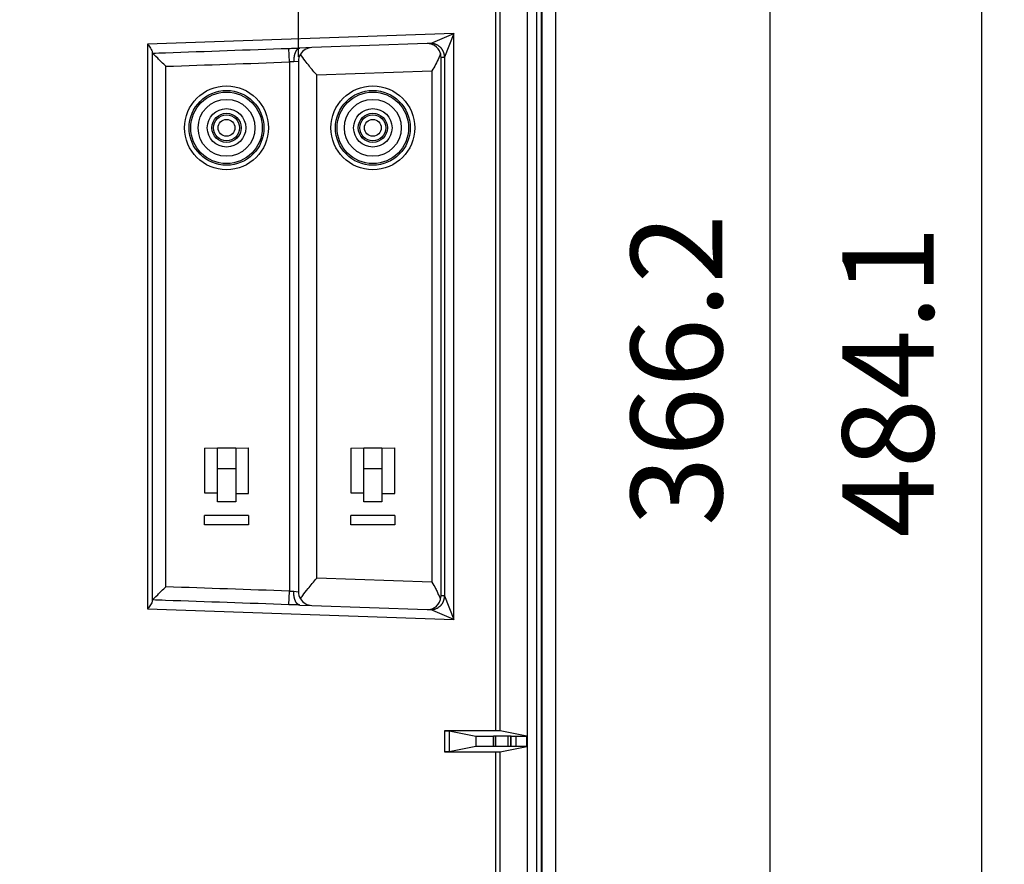
# Model space of a CAD drawing. Extents: x 96 to 1736, y -9 to 1085.
# Drawn here: x 1629 to 1736, y 516 to 608 of the extents above; entities that cross this region are included whole.
import ezdxf

# ---------------------------------------------------------------- set-up
doc = ezdxf.new("R2010")
doc.units = 0
doc.header["$MEASUREMENT"] = 0
doc.header["$PDMODE"] = 2
doc.header["$PDSIZE"] = -0.01
doc.layers.get('Defpoints').update_dxf_attribs({"linetype": 'CONTINUOUS'})
doc.layers.add('8', color=7, linetype='CONTINUOUS')
doc.layers.add('COTAS', color=7, linetype='CONTINUOUS', lineweight=9)
doc.styles.get("Standard").update_dxf_attribs({"font": 'verdana.ttf'})
doc.dimstyles.get("Standard").update_dxf_attribs({"dimtxt": 0.18, "dimasz": 0.18, "dimexe": 0.18, "dimexo": 0.0625, "dimgap": 0.09, "dimtad": 0, "dimtih": 1, "dimtoh": 1, "dimdec": 4, "dimzin": 0, "dimdsep": 46, "dimtxsty": 'STANDARD', "dimcen": 0.09, "dimadec": 0, "dimazin": 0, "dimtfac": 1, "dimtdec": 4, "dimtofl": 0, "dimtmove": 0, "dimatfit": 3, "dimfxl": 1, "dimtolj": 1, "dimtzin": 0, "dimarcsym": 0})

# ---------------------------------------------------------------- blocks, each defined once
blk = doc.blocks.new('*D30')
at = {"layer": 'COTAS', "color": 4, "linetype": 'Continuous', "lineweight": -2, "transparency": 16777216}
for p, q in [((1418.03, 604.01), (1418.03, 617.04)), ((1659.26, 604.01), (1659.26, 617.04)), ((1428.03, 614.54), (1649.26, 614.54))]:
    blk.add_line(p, q, dxfattribs=at)
at = {"layer": 'COTAS', "color": 4, "linetype": 'Continuous', "transparency": 16777216}
for points in [[(1428.03, 616.2), (1428.03, 612.87), (1418.03, 614.54)], [(1649.26, 616.2), (1649.26, 612.87), (1659.26, 614.54)]]:
    blk.add_solid(points, dxfattribs=at)
at = {"layer": 'Defpoints', "color": 0, "linetype": 'Continuous', "transparency": 16777216}
for p in [(1659.26, 614.54), (1418.03, 603.51), (1659.26, 603.51)]:
    blk.add_point(p, dxfattribs=at)
at = {"layer": 'COTAS', "color": 4, "linetype": 'Continuous', "transparency": 16777216, "insert": (1538.65, 624.64), "char_height": 10, "attachment_point": 5}
blk.add_mtext('\\A1;241.2', dxfattribs=at)
blk = doc.blocks.new('*D31')
at = {"layer": 'COTAS', "color": 4, "linetype": 'Continuous', "lineweight": -2, "transparency": 16777216}
for p, q in [((1630.14, 752.88), (1713.32, 752.88)), ((1710.82, 742.88), (1710.82, 396.65)), ((1656.14, 386.65), (1713.32, 386.65))]:
    blk.add_line(p, q, dxfattribs=at)
at = {"layer": 'COTAS', "color": 4, "linetype": 'Continuous', "transparency": 16777216}
for points in [[(1709.15, 742.88), (1712.49, 742.88), (1710.82, 752.88)], [(1709.15, 396.65), (1712.49, 396.65), (1710.82, 386.65)]]:
    blk.add_solid(points, dxfattribs=at)
at = {"layer": 'Defpoints', "color": 0, "linetype": 'Continuous', "transparency": 16777216}
for p in [(1629.64, 752.88), (1655.64, 386.65), (1710.82, 386.65)]:
    blk.add_point(p, dxfattribs=at)
at = {"layer": 'COTAS', "color": 4, "linetype": 'Continuous', "transparency": 16777216, "insert": (1700.61, 569.76), "char_height": 10, "attachment_point": 5, "rotation": 90}
blk.add_mtext('\\A1;366.2', dxfattribs=at)
blk = doc.blocks.new('*D32')
at = {"layer": 'COTAS', "color": 4, "linetype": 'Continuous', "lineweight": -2, "transparency": 16777216}
for p, q in [((1677.37, 810.53), (1736.46, 810.53)), ((1733.96, 800.53), (1733.96, 336.46)), ((1677.31, 326.46), (1736.46, 326.46))]:
    blk.add_line(p, q, dxfattribs=at)
at = {"layer": 'COTAS', "color": 4, "linetype": 'Continuous', "transparency": 16777216}
for points in [[(1732.29, 800.53), (1735.63, 800.53), (1733.96, 810.53)], [(1732.29, 336.46), (1735.63, 336.46), (1733.96, 326.46)]]:
    blk.add_solid(points, dxfattribs=at)
at = {"layer": 'Defpoints', "color": 0, "linetype": 'Continuous', "transparency": 16777216}
for p in [(1676.87, 810.53), (1676.81, 326.46), (1733.96, 326.46)]:
    blk.add_point(p, dxfattribs=at)
at = {"layer": 'COTAS', "color": 4, "linetype": 'Continuous', "transparency": 16777216, "insert": (1723.73, 568.49), "char_height": 10, "attachment_point": 5, "rotation": 90}
blk.add_mtext('\\A1;484.1', dxfattribs=at)

msp = doc.modelspace()

# ---------------------------------------------------------------- linework, layer by layer
at = {"layer": '8', "color": 150, "linetype": 'Continuous'}
for p, q in [((1687.4, 328.96), (1687.4, 810.53)), ((1680.82, 641.56), (1680.82, 530.32)), ((1681.32, 530.32), (1681.32, 641.56)), ((1684.28, 641.56), (1684.28, 339.21)), ((1685.32, 339.21), (1685.32, 641.56)), ((1685.82, 641.56), (1685.82, 339.21)), ((1685.89, 641.56), (1685.89, 339.21)), ((1676.24, 606.55), (1642.76, 605.38)), ((1673.69, 605.46), (1676.24, 606.55)), ((1676.24, 606.55), (1675.24, 603.96)), ((1676.24, 542.48), (1676.24, 606.55)), ((1642.76, 605.38), (1642.76, 543.65)), ((1673.33, 605.45), (1660.71, 605.01)), ((1673.69, 605.46), (1673.33, 605.45)), ((1643.26, 604.53), (1643.26, 604.44)), ((1643.26, 604.44), (1643.26, 544.59)), ((1658.26, 603.44), (1658.21, 604.93)), ((1660.71, 605.01), (1659.41, 604.96)), ((1658.26, 603.44), (1658.26, 545.59)), ((1659.26, 603.51), (1658.74, 603.46)), ((1659.26, 603.51), (1659.26, 545.52)), ((1674.85, 603.95), (1675.24, 603.96)), ((1674.85, 545.08), (1674.85, 603.95)), ((1675.24, 603.96), (1675.24, 545.07)), ((1644.76, 546.06), (1644.76, 602.97)), ((1661.26, 602.02), (1673.85, 602.46)), ((1661.26, 547.01), (1661.26, 602.02)), ((1673.85, 602.46), (1673.85, 546.57)), ((1648.99, 561.22), (1653.79, 561.26)), ((1648.99, 561.22), (1648.99, 556.34)), ((1652.39, 561.22), (1650.39, 561.22)), ((1650.39, 558.97), (1650.39, 561.22)), ((1652.39, 561.22), (1652.39, 558.97)), ((1653.79, 556.26), (1653.79, 561.26)), ((1664.99, 561.22), (1669.79, 561.26)), ((1664.99, 561.22), (1664.99, 556.34)), ((1668.39, 561.22), (1666.39, 561.22)), ((1666.39, 558.97), (1666.39, 561.22)), ((1668.39, 561.22), (1668.39, 558.97)), ((1669.79, 556.26), (1669.79, 561.26)), ((1650.39, 555.34), (1650.39, 558.97)), ((1652.39, 558.97), (1650.39, 558.97)), ((1652.39, 558.97), (1652.39, 555.34)), ((1666.39, 555.34), (1666.39, 558.97)), ((1668.39, 558.97), (1666.39, 558.97)), ((1668.39, 558.97), (1668.39, 555.34)), ((1648.99, 556.34), (1650.39, 556.32)), ((1652.39, 556.28), (1653.79, 556.26)), ((1664.99, 556.34), (1666.39, 556.32)), ((1668.39, 556.28), (1669.79, 556.26)), ((1652.39, 555.34), (1650.39, 555.34)), ((1668.39, 555.34), (1666.39, 555.34)), ((1648.99, 552.84), (1648.99, 553.84)), ((1653.79, 553.84), (1648.99, 553.84)), ((1653.79, 553.84), (1653.79, 552.84)), ((1664.99, 552.84), (1664.99, 553.84)), ((1669.79, 553.84), (1664.99, 553.84)), ((1669.79, 553.84), (1669.79, 552.84)), ((1653.79, 552.84), (1648.99, 552.84)), ((1669.79, 552.84), (1664.99, 552.84)), ((1673.85, 546.57), (1661.26, 547.01)), ((1658.21, 544.1), (1658.26, 545.59)), ((1658.74, 545.57), (1659.26, 545.52)), ((1675.24, 545.07), (1674.85, 545.08)), ((1675.24, 545.07), (1676.24, 542.48)), ((1643.26, 544.59), (1643.26, 544.5)), ((1659.41, 544.07), (1660.71, 544.02)), ((1660.71, 544.02), (1673.33, 543.58)), ((1642.76, 543.65), (1676.24, 542.48)), ((1673.33, 543.58), (1673.69, 543.57)), ((1676.24, 542.48), (1673.69, 543.57)), ((1680.82, 530.32), (1675.24, 530.32)), ((1675.24, 530.32), (1675.24, 528.02)), ((1675.74, 530.32), (1675.74, 528.03)), ((1675.74, 530.32), (1678.66, 529.73)), ((1684.24, 529.73), (1681.32, 530.32)), ((1678.66, 529.73), (1680.56, 529.73)), ((1678.66, 529.73), (1678.66, 528.61)), ((1680.56, 529.73), (1680.63, 529.75)), ((1680.56, 529.73), (1680.56, 528.61)), ((1680.63, 529.75), (1680.83, 529.75)), ((1680.63, 528.6), (1680.63, 529.75)), ((1680.83, 529.75), (1682.17, 529.75)), ((1680.83, 528.59), (1680.83, 529.75)), ((1682.17, 529.75), (1682.47, 529.75)), ((1682.17, 529.75), (1682.17, 528.59)), ((1682.47, 529.75), (1682.53, 529.74)), ((1682.47, 528.6), (1682.47, 529.75)), ((1682.53, 529.74), (1683.03, 529.74)), ((1682.53, 528.61), (1682.53, 529.74)), ((1683.03, 529.73), (1683.03, 528.61)), ((1683.03, 529.73), (1684.24, 529.73)), ((1684.24, 528.61), (1684.24, 529.73)), ((1675.24, 528.02), (1680.82, 528.02)), ((1678.66, 528.61), (1675.74, 528.03)), ((1680.56, 528.61), (1678.66, 528.61)), ((1680.63, 528.6), (1680.56, 528.61)), ((1680.83, 528.6), (1680.63, 528.6)), ((1680.82, 528.02), (1680.82, 463.82)), ((1682.17, 528.59), (1680.83, 528.59)), ((1681.32, 528.03), (1684.24, 528.61)), ((1681.32, 463.82), (1681.32, 528.03)), ((1682.47, 528.6), (1682.17, 528.6)), ((1682.53, 528.61), (1682.47, 528.6)), ((1683.03, 528.61), (1682.53, 528.61)), ((1684.24, 528.61), (1683.03, 528.61))]:
    msp.add_line(p, q, dxfattribs=at)
for points in [[(1675.24, 603.96), (1675.24, 604.03, 0.013074), (1675.24, 604.11, 0.012384), (1675.23, 604.18, 0.012191), (1675.21, 604.26, 0.01273), (1675.2, 604.33, 0.012984), (1675.17, 604.41, 0.013151), (1675.15, 604.49, 0.01326), (1675.12, 604.56, 0.013482), (1675.08, 604.64, 0.0136), (1675.04, 604.71, 0.013755), (1675, 604.78, 0.013833), (1674.95, 604.85, 0.013939), (1674.9, 604.92, 0.013997), (1674.85, 604.98, 0.014071), (1674.79, 605.04, 0.014062), (1674.72, 605.1, 0.013998), (1674.66, 605.15, 0.014072), (1674.59, 605.2, 0.014236), (1674.52, 605.25, 0.013875), (1674.45, 605.29, 0.01304), (1674.37, 605.32, 0.014009), (1674.3, 605.36, 0.01607), (1674.22, 605.38, 0.012666), (1674.14, 605.41, 0.005564), (1674.08, 605.43, 0.016511), (1673.99, 605.44, 0.027572), (1673.86, 605.45, 0.014156), (1673.69, 605.46, 0.007796)], [(1659.41, 604.96), (1659.37, 604.96, 0.02638), (1659.34, 604.95, 0.024695), (1659.31, 604.94, 0.023609), (1659.27, 604.93, 0.023566), (1659.24, 604.91, 0.022663), (1659.2, 604.89, 0.021481), (1659.17, 604.86, 0.020059), (1659.13, 604.83, 0.018833), (1659.1, 604.8, 0.017429), (1659.07, 604.76, 0.016203), (1659.04, 604.72, 0.014933), (1659, 604.67, 0.013857), (1658.97, 604.62, 0.012808), (1658.95, 604.57, 0.011931), (1658.92, 604.51, 0.011059), (1658.89, 604.45, 0.01029), (1658.87, 604.39, 0.009691), (1658.85, 604.33, 0.00925), (1658.83, 604.26, 0.008523), (1658.81, 604.19, 0.007643), (1658.8, 604.12, 0.007874), (1658.78, 604.05, 0.008678), (1658.77, 603.97, 0.006566), (1658.76, 603.9, 0.002795), (1658.75, 603.83, 0.008298), (1658.75, 603.75, 0.013358), (1658.74, 603.63, 0.00668), (1658.74, 603.46, 0.003643)], [(1659.41, 544.07), (1659.37, 544.07, -0.026382), (1659.34, 544.08, -0.024696), (1659.31, 544.09, -0.023611), (1659.27, 544.1, -0.023567), (1659.24, 544.12, -0.022664), (1659.2, 544.14, -0.021481), (1659.17, 544.17, -0.020059), (1659.13, 544.2, -0.018832), (1659.1, 544.23, -0.017429), (1659.07, 544.27, -0.016203), (1659.04, 544.31, -0.014932), (1659, 544.36, -0.013857), (1658.97, 544.41, -0.012807), (1658.95, 544.46, -0.01193), (1658.92, 544.52, -0.011058), (1658.89, 544.58, -0.010289), (1658.87, 544.64, -0.00969), (1658.85, 544.7, -0.00925), (1658.83, 544.77, -0.008522), (1658.81, 544.84, -0.007643), (1658.8, 544.91, -0.007874), (1658.78, 544.98, -0.008678), (1658.77, 545.06, -0.006566), (1658.76, 545.13, -0.002794), (1658.75, 545.2, -0.008297), (1658.75, 545.28, -0.013357), (1658.74, 545.4, -0.00668), (1658.74, 545.57, -0.003643)], [(1673.69, 543.57), (1673.76, 543.57, 0.013078), (1673.84, 543.57, 0.012387), (1673.91, 543.58, 0.012195), (1673.99, 543.59, 0.012734), (1674.07, 543.6, 0.012988), (1674.14, 543.62, 0.013155), (1674.22, 543.65, 0.013264), (1674.3, 543.67, 0.013485), (1674.37, 543.71, 0.013603), (1674.45, 543.74, 0.013758), (1674.52, 543.78, 0.013835), (1674.59, 543.83, 0.013941), (1674.66, 543.88, 0.013998), (1674.72, 543.93, 0.014072), (1674.79, 543.99, 0.014063), (1674.85, 544.05, 0.013998), (1674.9, 544.11, 0.014071), (1674.95, 544.18, 0.014234), (1675, 544.25, 0.013873), (1675.04, 544.32, 0.013038), (1675.08, 544.39, 0.014006), (1675.12, 544.47, 0.016067), (1675.15, 544.55, 0.012663), (1675.17, 544.62, 0.005563), (1675.2, 544.69, 0.016507), (1675.21, 544.77, 0.027564), (1675.23, 544.9, 0.014152), (1675.24, 545.07, 0.007794)]]:
    msp.add_lwpolyline(points, format="xyb", dxfattribs=at)
for centre, radius in [((1651.39, 596.24), 4.59), ((1651.39, 596.24), 4.09), ((1651.39, 596.24), 3.91), ((1667.39, 596.24), 4.59), ((1667.39, 596.24), 4.09), ((1667.39, 596.24), 3.91), ((1651.39, 596.24), 3.11), ((1667.39, 596.24), 3.11), ((1651.39, 596.24), 2.1), ((1651.39, 596.24), 1.6), ((1667.39, 596.24), 2.1), ((1667.39, 596.24), 1.6), ((1651.39, 596.24), 1.42), ((1651.39, 596.24), 0.917), ((1667.39, 596.24), 1.42), ((1667.39, 596.24), 0.917)]:
    msp.add_circle(centre, radius, dxfattribs=at)
for centre, start, end in [((1660.76, 603.51), 148.7424, 180), ((1660.76, 603.51), 92, 148.7424), ((1660.76, 545.52), 180, 211.2569), ((1660.76, 545.52), 211.2569, 268)]:
    msp.add_arc(centre, 1.5, start, end, dxfattribs=at)
for points, knots in [([(1642.76, 605.38), (1642.88, 605.24), (1643.09, 604.91), (1643.26, 604.63), (1643.26, 604.53)], [0, 0, 0, 0, 0.000561814, 0.001163417, 0.001163417, 0.001163417, 0.001163417]), ([(1674.78, 604.36), (1674.67, 604.77), (1674.18, 605.31), (1673.63, 605.46), (1673.33, 605.45)], [0, 0, 0, 0, 0.001582635, 0.003063385, 0.003063385, 0.003063385, 0.003063385]), ([(1643.28, 604.41), (1643.75, 604.42), (1644.23, 604.44), (1649.21, 604.61), (1653.71, 604.77), (1658.21, 604.93)], [2, 2, 2, 2, 2.660553, 2.660553, 8.880177, 8.880177, 8.880177, 8.880177]), ([(1644.76, 602.97), (1644.43, 603.25), (1643.83, 603.91), (1643.33, 604.34), (1643.28, 604.41)], [0, 0, 0, 0, 0.001312868, 0.002644995, 0.002644995, 0.002644995, 0.002644995]), ([(1658.21, 604.93), (1658.41, 604.93), (1658.83, 604.95), (1659.22, 604.95), (1659.41, 604.96)], [2, 2, 2, 2, 2.489493, 3, 3, 3, 3]), ([(1661.26, 602.02), (1660.98, 602.33), (1660.54, 602.86), (1659.93, 603.64), (1659.62, 604.07), (1659.48, 604.29)], [0, 0, 0, 0, 0.001261423, 0.002049976, 0.003165534, 0.003165534, 0.003165534, 0.003165534]), ([(1674.78, 604.36), (1674.74, 604.22), (1674.49, 603.61), (1674.15, 602.93), (1673.85, 602.46)], [0.000492904, 0.000492904, 0.000492904, 0.000492904, 0.001076428, 0.002748634, 0.002748634, 0.002748634, 0.002748634]), ([(1658.74, 603.46), (1658.67, 603.46), (1658.51, 603.45), (1658.34, 603.45), (1658.26, 603.44)], [2, 2, 2, 2, 2.510507, 3, 3, 3, 3]), ([(1643.28, 544.62), (1643.33, 544.69), (1643.83, 545.12), (1644.43, 545.78), (1644.76, 546.06)], [0, 0, 0, 0, 0.001332083, 0.002644947, 0.002644947, 0.002644947, 0.002644947]), ([(1659.48, 544.74), (1659.55, 544.86), (1659.79, 545.2), (1660.38, 545.96), (1660.92, 546.63), (1661.26, 547.01)], [0.001061167, 0.001061167, 0.001061167, 0.001061167, 0.001637139, 0.002704745, 0.0042266, 0.0042266, 0.0042266, 0.0042266]), ([(1673.85, 546.57), (1674, 546.34), (1674.21, 545.95), (1674.52, 545.31), (1674.7, 544.92), (1674.78, 544.68), (1674.78, 544.66)], [0, 0, 0, 0, 0.000815376, 0.001324346, 0.002203575, 0.0022582, 0.0022582, 0.0022582, 0.0022582]), ([(1658.26, 545.59), (1658.34, 545.58), (1658.51, 545.58), (1658.67, 545.57), (1658.74, 545.57)], [2, 2, 2, 2, 2.489493, 3, 3, 3, 3]), ([(1643.26, 544.5), (1643.26, 544.4), (1643.09, 544.12), (1642.88, 543.79), (1642.76, 543.65)], [0, 0, 0, 0, 0.000601603, 0.001163417, 0.001163417, 0.001163417, 0.001163417]), ([(1658.21, 544.1), (1653.71, 544.26), (1649.21, 544.42), (1644.23, 544.59), (1643.75, 544.61), (1643.28, 544.62)], [2, 2, 2, 2, 8.219624, 8.219624, 8.880177, 8.880177, 8.880177, 8.880177]), ([(1659.41, 544.07), (1659.22, 544.07), (1658.83, 544.08), (1658.41, 544.1), (1658.21, 544.1)], [2, 2, 2, 2, 2.510507, 3, 3, 3, 3]), ([(1673.33, 543.58), (1673.63, 543.57), (1674.18, 543.72), (1674.67, 544.26), (1674.78, 544.66)], [0, 0, 0, 0, 0.001481439, 0.00306427, 0.00306427, 0.00306427, 0.00306427])]:
    msp.add_open_spline(points, degree=3, knots=knots, dxfattribs=at)
for points in [[(1643.26, 604.44), (1643.27, 604.43), (1643.27, 604.41), (1643.28, 604.41)], [(1674.85, 603.95), (1674.85, 604.09), (1674.83, 604.23), (1674.78, 604.36)], [(1644.76, 602.97), (1649.26, 603.12), (1653.76, 603.28), (1658.26, 603.44)], [(1658.26, 545.59), (1653.76, 545.75), (1649.26, 545.9), (1644.76, 546.06)], [(1674.78, 544.66), (1674.82, 544.8), (1674.85, 544.94), (1674.85, 545.08)], [(1643.28, 544.62), (1643.27, 544.62), (1643.27, 544.6), (1643.26, 544.59)], [(1675.24, 530.32), (1675.51, 530.32), (1675.73, 530.32), (1675.74, 530.32)], [(1681.32, 530.32), (1681.31, 530.32), (1681.09, 530.32), (1680.82, 530.32)], [(1675.74, 528.03), (1675.73, 528.02), (1675.51, 528.02), (1675.24, 528.02)], [(1680.82, 528.02), (1681.09, 528.02), (1681.31, 528.02), (1681.32, 528.03)]]:
    msp.add_open_spline(points, degree=3, dxfattribs=at)

# ---------------------------------------------------------------- dimensions: what is measured, and where the dimension line sits
at = {"layer": 'COTAS', "color": 1, "linetype": 'Continuous'}
for base, p1, p2, picture, middle in [((1733.96, 326.46), (1676.87, 810.53), (1676.81, 326.46), '*D32', (1723.73, 568.49)), ((1710.82, 386.65), (1629.64, 752.88), (1655.64, 386.65), '*D31', (1700.61, 569.76))]:
    dim = msp.add_linear_dim(base=base, p1=p1, p2=p2, angle=90, dimstyle='Standard', override={"dimtxt": 10, "dimasz": 10, "dimexe": 2.5, "dimexo": 0.5, "dimgap": 5, "dimtad": 1, "dimtih": 0, "dimtoh": 0, "dimdec": 1, "dimrnd": 0.1, "dimzin": 8, "dimcen": 0, "dimclrd": 4, "dimclre": 4, "dimclrt": 4, "dimtp": 0.005, "dimtm": -0.005, "dimtdec": 1, "dimtofl": 1}, dxfattribs=at)
    dim.commit()
    dim.dimension.update_dxf_attribs({"geometry": picture, "text_midpoint": middle})
dim = msp.add_linear_dim(base=(1659.26, 614.54), p1=(1418.03, 603.51), p2=(1659.26, 603.51), dimstyle='Standard', override={"dimtxt": 10, "dimasz": 10, "dimexe": 2.5, "dimexo": 0.5, "dimgap": 5, "dimtad": 1, "dimtih": 0, "dimtoh": 0, "dimdec": 1, "dimrnd": 0.1, "dimzin": 8, "dimcen": 0, "dimclrd": 4, "dimclre": 4, "dimclrt": 4, "dimtp": 0.005, "dimtm": -0.005, "dimtdec": 1, "dimtofl": 1}, dxfattribs=at)
dim.commit()
dim.dimension.update_dxf_attribs({"geometry": '*D30', "text_midpoint": (1538.65, 624.64)})

doc.saveas('drawing.dxf')
